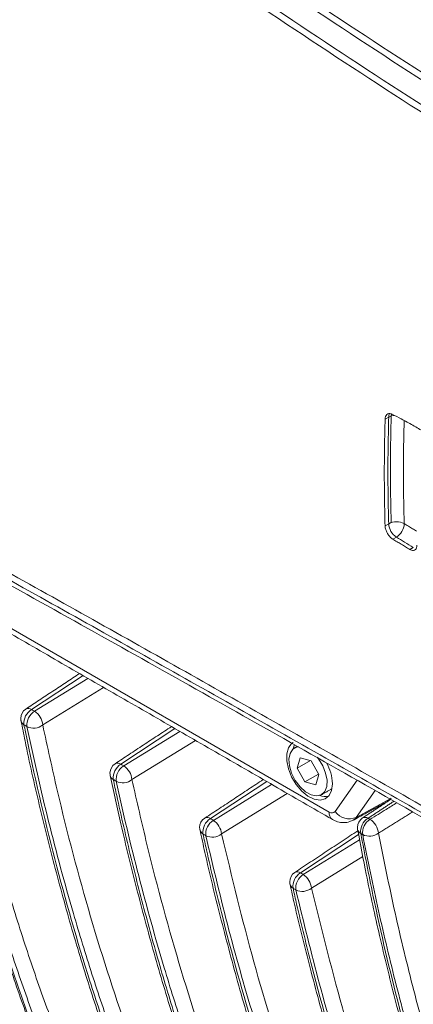
# Model space of a CAD drawing. Units: inches. Extents: x 0.4 to 16.9, y 0.1 to 10.8.
# Drawn here: x 12.2 to 12.4, y 3.8 to 4.5 of the extents above; entities that cross this region are included whole.
import ezdxf

# ---------------------------------------------------------------- set-up
doc = ezdxf.new("R2010")
doc.units = ezdxf.units.IN
doc.header["$MEASUREMENT"] = 0

msp = doc.modelspace()

# ---------------------------------------------------------------- linework, layer by layer
at = {"color": 7, "linetype": 'Continuous', "lineweight": 15}
for p, q in [((12.41977, 4.24004), (12.41714, 4.23853)), ((12.41713, 4.16144), (12.41975, 4.16296)), ((12.42528, 4.15339), (12.42271, 4.1519)), ((12.03901, 4.14985), (12.37675, 3.95487)), ((12.43494, 4.1445), (12.43751, 4.14598)), ((12.19914, 4.05344), (12.16196, 4.02893)), ((12.16411, 4.02761), (12.20268, 4.0514)), ((12.21397, 4.04488), (12.17006, 4.01778)), ((12.26543, 4.01517), (12.22642, 3.98945)), ((12.22851, 3.98817), (12.26897, 4.01313)), ((12.28027, 4.00661), (12.23446, 3.97835)), ((12.35167, 4.00361), (12.3507, 4.00041)), ((12.35595, 3.9941), (12.35376, 3.98651)), ((12.36326, 3.99199), (12.35376, 3.98651)), ((12.36369, 3.99187), (12.35595, 3.9941)), ((12.36923, 3.98205), (12.36369, 3.99187)), ((12.35376, 3.98651), (12.35931, 3.97669)), ((12.36908, 3.98233), (12.35931, 3.97669)), ((12.36704, 3.97446), (12.36923, 3.98205)), ((12.33172, 3.9769), (12.29113, 3.95014)), ((12.29318, 3.9489), (12.33526, 3.97486)), ((12.35931, 3.97669), (12.36704, 3.97446)), ((12.38106, 3.95526), (12.39692, 3.97783)), ((12.34656, 3.96834), (12.29912, 3.93907)), ((12.40998, 3.9704), (12.39637, 3.95103)), ((12.39637, 3.95103), (12.42069, 3.96431)), ((12.39803, 3.93864), (12.35609, 3.91099)), ((12.3581, 3.90978), (12.39875, 3.93487)), ((12.40107, 3.9228), (12.36404, 3.89996))]:
    msp.add_line(p, q, dxfattribs=at)
at = {"color": 7, "linetype": 'Continuous', "lineweight": 15, "flags": 128}
for points in [[(12.35084, 4.00519), (12.3497, 4.00439), (12.34736, 4.00129), (12.34614, 3.99697), (12.34614, 3.99176), (12.34736, 3.98604), (12.3497, 3.98023), (12.353, 3.97477), (12.35701, 3.97006), (12.36143, 3.96645), (12.36593, 3.96421), (12.37018, 3.9635), (12.37387, 3.96437), (12.37672, 3.96677), (12.37852, 3.97051), (12.37913, 3.97532), (12.37913, 3.97532)], [(12.3546, 4.00205), (12.35349, 4.00186), (12.35054, 4.00027), (12.34856, 3.99725), (12.34773, 3.99308), (12.34812, 3.98813), (12.3497, 3.98284), (12.35233, 3.97767), (12.35578, 3.97309), (12.35973, 3.96951), (12.36384, 3.96724), (12.36774, 3.96648), (12.37109, 3.9673), (12.37109, 3.9673)], [(12.37109, 3.9673), (12.37358, 3.96963), (12.375, 3.97327), (12.37522, 3.97788), (12.37423, 3.98306), (12.3721, 3.98835), (12.36903, 3.99327), (12.36807, 3.99448)], [(12.41964, 3.96293), (12.42067, 3.96371), (12.42163, 3.96482)]]:
    msp.add_lwpolyline(points, dxfattribs=at)
at = {"color": 7, "linetype": 'Continuous', "lineweight": 15}
for centre, radius, start, end in [((12.42469, 4.24023), 0.00492, 151.97142, 182.16514), ((12.42468, 4.23018), 0.01102, 93.44024, 116.4879), ((12.42546, 4.15282), 0.01163, 61.93205, 119.37629), ((12.43175, 4.1635), 0.01201, 182.60548, 237.39452), ((12.41924, 4.1634), 0.01169, 301.06568, 358.42871), ((12.16226, 4.02248), 0.00812, 123.40056, 180), ((12.1681, 4.019), 0.01167, 121.71604, 185.11568), ((12.15962, 4.02584), 0.00388, 52.78885, 118.12853), ((12.17025, 4.01768), 0.01167, 121.72194, 185.1273), ((12.1568, 4.01647), 0.01332, 5.64189, 56.70768), ((12.16226, 4.02248), 0.00812, 180, 191.40556), ((12.15866, 4.02186), 0.00447, 192.3051, 240.73626), ((12.16345, 4.02612), 0.01064, 243.0283, 308.40784), ((12.22672, 3.983), 0.00813, 123.40056, 180), ((12.23259, 3.97953), 0.01168, 121.89482, 185.44151), ((12.22407, 3.98636), 0.00388, 52.78885, 118.12853), ((12.23469, 3.97825), 0.01168, 121.90069, 185.45131), ((12.2212, 3.97704), 0.01332, 5.64189, 56.70768), ((12.34555, 3.97418), 0.0336, 1.95311, 29.01971), ((12.22672, 3.983), 0.00813, 180, 191.88893), ((12.22315, 3.98235), 0.0045, 192.8683, 240.89741), ((12.22782, 3.9866), 0.01059, 243.2551, 308.79337), ((12.37432, 3.978), 0.01193, 249.09562, 279.42066), ((12.38251, 3.95424), 0.00579, 173.76464, 234.90714), ((12.39138, 3.9628), 0.01278, 216.15205, 293.00157), ((12.29143, 3.94369), 0.00813, 123.40056, 180), ((12.29734, 3.94022), 0.0117, 122.0782, 185.72222), ((12.28878, 3.94705), 0.00388, 52.78885, 118.12853), ((12.29939, 3.93899), 0.0117, 122.08406, 185.73036), ((12.28586, 3.93776), 0.01332, 5.64189, 56.70768), ((12.40534, 3.94383), 0.00813, 123.37284, 180), ((12.411, 3.9407), 0.01149, 122.46968, 186.67736), ((12.40267, 3.94732), 0.00375, 54.91907, 118.74302), ((12.41239, 3.93991), 0.01149, 122.4749, 186.66882), ((12.39918, 3.93837), 0.01326, 5.58469, 57.89882), ((12.29143, 3.94369), 0.00813, 180, 192.31021), ((12.28789, 3.94302), 0.00452, 193.02649, 241.08339), ((12.29246, 3.94726), 0.01055, 243.47389, 309.12244), ((12.40534, 3.94383), 0.00813, 180, 190.492), ((12.40171, 3.94329), 0.00447, 192.43205, 241.57519), ((12.40581, 3.9482), 0.01077, 243.37654, 307.56466), ((12.35639, 3.90454), 0.00812, 123.40056, 180), ((12.36234, 3.90108), 0.01172, 122.26646, 185.95828), ((12.35374, 3.9079), 0.00388, 52.78885, 118.12853), ((12.36435, 3.89988), 0.01172, 122.27235, 185.96486), ((12.35078, 3.89865), 0.01332, 5.64189, 56.70768), ((12.35639, 3.90454), 0.00812, 180, 192.66838), ((12.35287, 3.90385), 0.00455, 193.44248, 241.2682), ((12.35736, 3.90809), 0.01052, 243.68447, 309.39618)]:
    msp.add_arc(centre, radius, start, end, dxfattribs=at)
for centre, major_axis, ratio, start_param, end_param in [((12.37675, 3.96062), (-0.00352, 0.00609), 0.57728, 2.356465, 3.403487), ((12.38504, 3.9654), (-0.00913, 0.01638), 0.579982, 3.13409, 3.412042)]:
    msp.add_ellipse(centre, major_axis=major_axis, ratio=ratio, start_param=start_param, end_param=end_param, dxfattribs=at)
for points, knots in [([(11.77186, 4.99087), (11.80149, 4.96598), (11.86077, 4.91621), (11.95058, 4.84362), (12.04121, 4.77264), (12.13286, 4.70345), (12.22556, 4.63613), (12.31942, 4.57071), (12.4144, 4.5073), (12.51435, 4.44351), (12.61939, 4.3797), (12.72971, 4.31619), (12.84143, 4.25536), (12.95458, 4.19716), (13.06904, 4.14165), (13.18473, 4.08878), (13.30147, 4.03853), (13.41882, 3.99104), (13.5351, 3.94653), (13.61229, 3.91908), (13.65017, 3.90561)], [0, 0, 0, 0, 0.0519452, 0.1038902, 0.1558995, 0.2079086, 0.2600179, 0.3121271, 0.3643106, 0.4164939, 0.4748951, 0.5332963, 0.5918164, 0.6503366, 0.7090266, 0.7677167, 0.8265, 0.8853215, 0.9437155, 1, 1, 1, 1]), ([(11.76744, 4.98832), (11.79707, 4.96343), (11.85635, 4.91366), (11.94616, 4.84106), (12.03679, 4.77009), (12.12844, 4.7009), (12.22114, 4.63358), (12.315, 4.56816), (12.40998, 4.50475), (12.50993, 4.44095), (12.61497, 4.37715), (12.72529, 4.31364), (12.83701, 4.25281), (12.95016, 4.19461), (13.06462, 4.1391), (13.18031, 4.08623), (13.29705, 4.03598), (13.4144, 3.98848), (13.53211, 3.94344), (13.61072, 3.91549), (13.65004, 3.90151)], [0, 0, 0, 0, 0.051835, 0.10367, 0.155569, 0.207468, 0.259467, 0.311465, 0.363538, 0.415611, 0.473888, 0.532166, 0.590562, 0.648958, 0.707523, 0.766089, 0.824748, 0.883444, 0.941715, 1, 1, 1, 1]), ([(13.64162, 3.88283), (13.60224, 3.89692), (13.52348, 3.92509), (13.40581, 3.97034), (13.28873, 4.01791), (13.17235, 4.06812), (13.05686, 4.12098), (12.94225, 4.1766), (12.82872, 4.23499), (12.71629, 4.29619), (12.60509, 4.36017), (12.49948, 4.42429), (12.39934, 4.48815), (12.30448, 4.55138), (12.21066, 4.61664), (12.11776, 4.68394), (12.0258, 4.75317), (11.93466, 4.82434), (11.84427, 4.89717), (11.78456, 4.94714), (11.7547, 4.97213)], [0, 0, 0, 0, 0.058253, 0.116521, 0.17482, 0.233118, 0.291521, 0.349924, 0.408487, 0.46705, 0.525706, 0.584406, 0.63623, 0.688054, 0.739953, 0.791853, 0.843856, 0.89586, 0.94793, 1, 1, 1, 1]), ([(13.64604, 3.88539), (13.60666, 3.89947), (13.5279, 3.92765), (13.41023, 3.97289), (13.29315, 4.02046), (13.17677, 4.07067), (13.06128, 4.12353), (12.94667, 4.17915), (12.83314, 4.23754), (12.72071, 4.29875), (12.60951, 4.36272), (12.5039, 4.42684), (12.40376, 4.4907), (12.3089, 4.55393), (12.21508, 4.61919), (12.12218, 4.68649), (12.03022, 4.75572), (11.93908, 4.82689), (11.84869, 4.89972), (11.78898, 4.9497), (11.75912, 4.97468)], [0, 0, 0, 0, 0.058253, 0.116521, 0.17482, 0.233118, 0.291521, 0.349924, 0.408487, 0.46705, 0.525706, 0.584406, 0.63623, 0.688054, 0.739953, 0.791853, 0.843856, 0.89586, 0.94793, 1, 1, 1, 1]), ([(11.75912, 4.33676), (11.80167, 4.31439), (11.88677, 4.26964), (12.0163, 4.19925), (12.14764, 4.12668), (12.28114, 4.05182), (12.41695, 3.97484), (12.55179, 3.89773), (12.68538, 3.82077), (12.81757, 3.74409), (12.95166, 3.66578), (13.08768, 3.58572), (13.22535, 3.504), (13.36454, 3.42042), (13.50484, 3.33519), (13.59896, 3.27671), (13.64604, 3.24747)], [0, 0, 0, 0, 0.074143, 0.148316, 0.222487, 0.296696, 0.371025, 0.445396, 0.514407, 0.583418, 0.652617, 0.721816, 0.791278, 0.86074, 0.930343, 1, 1, 1, 1]), ([(11.7547, 4.33421), (11.79725, 4.31184), (11.88235, 4.26709), (12.01189, 4.19669), (12.14322, 4.12413), (12.27672, 4.04927), (12.41253, 3.97229), (12.54737, 3.89518), (12.68096, 3.81822), (12.81315, 3.74154), (12.94724, 3.66323), (13.08326, 3.58317), (13.22093, 3.50145), (13.36012, 3.41787), (13.50042, 3.33264), (13.59454, 3.27416), (13.64162, 3.24491)], [0, 0, 0, 0, 0.074143, 0.148316, 0.222487, 0.296696, 0.371025, 0.445396, 0.514407, 0.583418, 0.652617, 0.721816, 0.791278, 0.86074, 0.930343, 1, 1, 1, 1]), ([(11.75928, 4.32744), (11.77924, 4.31707), (11.82567, 4.29295), (11.89876, 4.25403), (11.97794, 4.21132), (12.05636, 4.16848), (12.13427, 4.1255), (12.21208, 4.08217), (12.29008, 4.03839), (12.36824, 3.9942), (12.44655, 3.94964), (12.52498, 3.90476), (12.60354, 3.85959), (12.68219, 3.81418), (12.76106, 3.76849), (12.84055, 3.72229), (12.92108, 3.67529), (13.00298, 3.62726), (13.08623, 3.57816), (13.17085, 3.52793), (13.25682, 3.47655), (13.34414, 3.42394), (13.43278, 3.37009), (13.52276, 3.31487), (13.59316, 3.27137), (13.63358, 3.24593), (13.64353, 3.23967)], [0, 0, 0, 0, 0.034941, 0.081284, 0.126888, 0.171456, 0.215262, 0.258784, 0.30201, 0.344933, 0.387544, 0.429837, 0.47181, 0.513458, 0.554778, 0.595955, 0.637511, 0.679457, 0.72181, 0.764585, 0.807798, 0.851462, 0.895589, 0.940188, 0.985266, 1, 1, 1, 1]), ([(12.41714, 4.23853), (12.41698, 4.23197), (12.41666, 4.21884), (12.41654, 4.19945), (12.41666, 4.18029), (12.41697, 4.16772), (12.41713, 4.16144)], [0, 0, 0, 0, 0.251811, 0.503689, 0.751811, 1, 1, 1, 1]), ([(12.41714, 4.23853), (12.41722, 4.23922), (12.41738, 4.24061), (12.41837, 4.24199), (12.41979, 4.24263), (12.42117, 4.2425), (12.422, 4.24213), (12.42224, 4.24202)], [0, 0, 0, 0, 0.227918, 0.455842, 0.683637, 0.911302, 1, 1, 1, 1]), ([(12.41975, 4.16296), (12.4196, 4.16923), (12.41929, 4.18179), (12.41916, 4.20094), (12.41929, 4.22034), (12.41961, 4.23348), (12.41977, 4.24004)], [0, 0, 0, 0, 0.247913, 0.495892, 0.747911, 1, 1, 1, 1]), ([(12.42156, 4.24108), (12.4214, 4.23452), (12.42108, 4.22139), (12.42096, 4.202), (12.42108, 4.18285), (12.42139, 4.17028), (12.42154, 4.16399)], [0, 0, 0, 0, 0.251811, 0.503689, 0.751811, 1, 1, 1, 1]), ([(12.44545, 4.22929), (12.44268, 4.23092), (12.43714, 4.23418), (12.4294, 4.2384), (12.42444, 4.24091), (12.42224, 4.24202)], [0, 0, 0, 0, 0.3574801, 0.7149396, 1, 1, 1, 1]), ([(12.4309, 4.23752), (12.43076, 4.23174), (12.43046, 4.21942), (12.43035, 4.20086), (12.43047, 4.18182), (12.43078, 4.16933), (12.43093, 4.16308)], [0, 0, 0, 0, 0.229903, 0.489446, 0.744688, 1, 1, 1, 1]), ([(12.42271, 4.1519), (12.4221, 4.15234), (12.42088, 4.15321), (12.41923, 4.15527), (12.41797, 4.1576), (12.41727, 4.15975), (12.41717, 4.16096), (12.41713, 4.16144)], [0, 0, 0, 0, 0.214526, 0.429056, 0.643525, 0.858039, 1, 1, 1, 1]), ([(12.43093, 4.16308), (12.43193, 4.16248), (12.43392, 4.16127), (12.43691, 4.15946), (12.4389, 4.15825), (12.4399, 4.15765)], [0, 0, 0, 0, 0.333118, 0.666237, 1, 1, 1, 1]), ([(12.43751, 4.14598), (12.43542, 4.14724), (12.43134, 4.14971), (12.42727, 4.15218), (12.42528, 4.15339)], [0, 0, 0, 0, 0.510872, 1, 1, 1, 1]), ([(12.44014, 4.1475), (12.4401, 4.14683), (12.44002, 4.1455), (12.43915, 4.14418), (12.43782, 4.14359), (12.43633, 4.14376), (12.43533, 4.14429), (12.43494, 4.1445)], [0, 0, 0, 0, 0.214824, 0.429643, 0.644552, 0.85945, 1, 1, 1, 1]), ([(12.09006, 4.06057), (12.09016, 4.06), (12.0931, 4.04369), (12.09987, 4.01228), (12.11047, 3.96629), (12.1222, 3.9214), (12.13486, 3.87796), (12.14837, 3.83632), (12.16271, 3.79629), (12.17798, 3.7579), (12.19042, 3.72876), (12.19811, 3.71282), (12.20006, 3.70877)], [0, 0, 0, 0, 0.004397, 0.126137, 0.249073, 0.373201, 0.49418, 0.613211, 0.730574, 0.846449, 0.961009, 1, 1, 1, 1]), ([(12.09224, 4.05767), (12.0943, 4.04725), (12.09839, 4.02654), (12.10509, 3.99602), (12.11219, 3.96598), (12.12227, 3.92643), (12.13327, 3.88767), (12.14522, 3.84976), (12.15467, 3.82177), (12.16406, 3.79575), (12.17625, 3.76411), (12.18856, 3.73463), (12.19857, 3.71338), (12.20191, 3.7063)], [0, 0, 0, 0, 0.081609, 0.162251, 0.242913, 0.323633, 0.485334, 0.566321, 0.647376, 0.728454, 0.796295, 0.932062, 1, 1, 1, 1]), ([(12.20808, 3.70273), (12.20652, 3.70592), (12.20184, 3.71547), (12.19434, 3.73171), (12.18276, 3.75811), (12.16909, 3.79196), (12.15385, 3.83374), (12.13972, 3.87663), (12.1278, 3.91675), (12.11778, 3.95376), (12.1094, 3.98742), (12.10155, 4.02155), (12.09682, 4.04472), (12.09445, 4.0563)], [0, 0, 0, 0, 0.0303689, 0.0911084, 0.1518643, 0.2733511, 0.3949296, 0.5167578, 0.6386603, 0.7289266, 0.8192206, 0.9095968, 1, 1, 1, 1]), ([(12.10592, 4.05738), (12.10918, 4.04156), (12.11897, 3.99405), (12.13468, 3.93274), (12.15252, 3.87319), (12.16713, 3.82938), (12.18298, 3.78665), (12.20004, 3.74493), (12.21266, 3.71836), (12.21898, 3.70507)], [0, 0, 0, 0, 0.124165, 0.372832, 0.497802, 0.622772, 0.748425, 0.874075, 1, 1, 1, 1]), ([(12.16196, 4.02893), (12.16239, 4.02867), (12.1631, 4.02823), (12.16382, 4.02779), (12.16411, 4.02761)], [0, 0, 0, 0, 0.591941, 1, 1, 1, 1]), ([(12.15436, 4.02092), (12.15532, 4.01601), (12.15934, 3.99543), (12.16753, 3.95974), (12.17903, 3.91346), (12.1917, 3.86768), (12.2053, 3.82336), (12.21959, 3.78142), (12.23448, 3.74201), (12.24983, 3.70496), (12.26079, 3.68163), (12.26616, 3.67021)], [0, 0, 0, 0, 0.038338, 0.160712, 0.28558, 0.413912, 0.539844, 0.66089, 0.777793, 0.891188, 1, 1, 1, 1]), ([(12.15647, 4.01796), (12.15683, 4.01622), (12.16352, 3.98328), (12.17811, 3.92039), (12.19921, 3.84681), (12.21819, 3.78977), (12.23359, 3.74791), (12.25004, 3.70707), (12.26215, 3.68103), (12.2682, 3.66801)], [0, 0, 0, 0, 0.013673, 0.258819, 0.504484, 0.628149, 0.751888, 0.875889, 1, 1, 1, 1]), ([(12.15862, 4.01664), (12.15833, 4.01682), (12.15761, 4.01726), (12.1569, 4.0177), (12.15647, 4.01796)], [0, 0, 0, 0, 0.408059, 1, 1, 1, 1]), ([(12.27437, 3.66445), (12.2728, 3.66763), (12.26812, 3.67718), (12.26059, 3.69339), (12.24896, 3.71975), (12.2352, 3.75349), (12.21978, 3.79509), (12.2054, 3.83774), (12.1932, 3.87764), (12.18288, 3.91447), (12.1742, 3.94801), (12.16605, 3.98202), (12.1611, 4.0051), (12.15862, 4.01664)], [0, 0, 0, 0, 0.030335, 0.091005, 0.151691, 0.273039, 0.39447, 0.516126, 0.637849, 0.728321, 0.81882, 0.909397, 1, 1, 1, 1]), ([(12.17006, 4.01778), (12.17346, 4.00204), (12.18368, 3.95478), (12.20398, 3.87849), (12.2277, 3.80503), (12.24909, 3.74827), (12.26628, 3.70663), (12.27893, 3.68008), (12.28527, 3.66679)], [0, 0, 0, 0, 0.1242273, 0.3730038, 0.6229422, 0.7485467, 0.8741483, 1, 1, 1, 1]), ([(12.22642, 3.98945), (12.22683, 3.9892), (12.22752, 3.98878), (12.22822, 3.98835), (12.22851, 3.98817)], [0, 0, 0, 0, 0.583136, 1, 1, 1, 1]), ([(12.21882, 3.98136), (12.22133, 3.96964), (12.2272, 3.94215), (12.23776, 3.89936), (12.25027, 3.85267), (12.26388, 3.80694), (12.27828, 3.76327), (12.29325, 3.72218), (12.30886, 3.6835), (12.32198, 3.6536), (12.33009, 3.63691), (12.33248, 3.632)], [0, 0, 0, 0, 0.092638, 0.21727, 0.346455, 0.47655, 0.601484, 0.722029, 0.838879, 0.952603, 1, 1, 1, 1]), ([(12.22096, 3.97842), (12.22178, 3.97459), (12.22586, 3.95542), (12.23373, 3.92137), (12.24517, 3.87681), (12.25757, 3.8331), (12.27092, 3.79025), (12.28404, 3.75187), (12.29665, 3.71775), (12.30858, 3.6877), (12.32107, 3.65822), (12.33002, 3.63923), (12.33449, 3.62973)], [0, 0, 0, 0, 0.030305, 0.151531, 0.272756, 0.394041, 0.515503, 0.637025, 0.727683, 0.818371, 0.909163, 1, 1, 1, 1]), ([(12.22306, 3.97714), (12.22276, 3.97732), (12.22207, 3.97775), (12.22137, 3.97817), (12.22096, 3.97842)], [0, 0, 0, 0, 0.416864, 1, 1, 1, 1]), ([(12.34066, 3.62617), (12.33909, 3.62935), (12.3344, 3.63888), (12.32686, 3.65508), (12.31518, 3.68139), (12.30133, 3.71504), (12.28575, 3.75648), (12.27117, 3.79892), (12.25873, 3.83863), (12.24814, 3.87531), (12.2392, 3.90874), (12.23076, 3.94264), (12.22563, 3.96564), (12.22306, 3.97714)], [0, 0, 0, 0, 0.030304, 0.090912, 0.151535, 0.272759, 0.394057, 0.51556, 0.637123, 0.727781, 0.818462, 0.909218, 1, 1, 1, 1]), ([(12.23446, 3.97835), (12.23799, 3.96268), (12.24859, 3.91564), (12.26945, 3.83971), (12.29361, 3.76653), (12.31521, 3.70992), (12.33252, 3.66834), (12.34521, 3.6418), (12.35156, 3.62851)], [0, 0, 0, 0, 0.124279, 0.373144, 0.623093, 0.748654, 0.874212, 1, 1, 1, 1]), ([(12.40622, 3.9496), (12.41011, 3.952), (12.41656, 3.95598), (12.423, 3.95996), (12.42555, 3.96154)], [0, 0, 0, 0, 0.603873, 1, 1, 1, 1]), ([(12.29113, 3.95014), (12.29152, 3.9499), (12.2922, 3.94949), (12.29288, 3.94907), (12.29318, 3.9489)], [0, 0, 0, 0, 0.573321, 1, 1, 1, 1]), ([(12.37918, 3.94951), (12.3804, 3.9489), (12.38295, 3.94764), (12.38727, 3.94708), (12.39118, 3.94752), (12.39323, 3.94869), (12.39399, 3.94912)], [0, 0, 0, 0, 0.262003, 0.548763, 0.832465, 1, 1, 1, 1]), ([(12.40483, 3.95039), (12.40518, 3.95019), (12.40565, 3.94993), (12.40611, 3.94967), (12.40622, 3.9496)], [0, 0, 0, 0, 0.756011, 1, 1, 1, 1]), ([(12.28357, 3.94202), (12.28472, 3.93659), (12.28922, 3.91549), (12.29823, 3.87896), (12.31064, 3.83192), (12.3243, 3.78536), (12.33887, 3.74039), (12.35405, 3.69788), (12.3699, 3.65765), (12.38476, 3.62301), (12.39468, 3.60222), (12.39875, 3.59371)], [0, 0, 0, 0, 0.042792, 0.1665399, 0.2954721, 0.4281442, 0.5561972, 0.6802292, 0.8008245, 0.9184742, 1, 1, 1, 1]), ([(12.2857, 3.93906), (12.28654, 3.93525), (12.29075, 3.91619), (12.30243, 3.86728), (12.3227, 3.79404), (12.34843, 3.71678), (12.37431, 3.64901), (12.39195, 3.61065), (12.40078, 3.59145)], [0, 0, 0, 0, 0.0302786, 0.1514001, 0.3936838, 0.6364094, 0.818075, 1, 1, 1, 1]), ([(12.28775, 3.93782), (12.28746, 3.93799), (12.28677, 3.93841), (12.28609, 3.93882), (12.2857, 3.93906)], [0, 0, 0, 0, 0.426679, 1, 1, 1, 1]), ([(12.29912, 3.93907), (12.3066, 3.90802), (12.32157, 3.84586), (12.34927, 3.75684), (12.37558, 3.6854), (12.39873, 3.63004), (12.41147, 3.6035), (12.41785, 3.59023)], [0, 0, 0, 0, 0.248695, 0.497882, 0.748623, 0.874316, 1, 1, 1, 1]), ([(12.39732, 3.94232), (12.39935, 3.9315), (12.40421, 3.90559), (12.41319, 3.86492), (12.42425, 3.8194), (12.43686, 3.77229), (12.45079, 3.72466), (12.46585, 3.67796), (12.48153, 3.63368), (12.49784, 3.59182), (12.5143, 3.55298), (12.52583, 3.52866), (12.53131, 3.5171)], [0, 0, 0, 0, 0.069414, 0.16625, 0.267334, 0.373429, 0.486811, 0.597292, 0.704067, 0.807668, 0.908554, 1, 1, 1, 1]), ([(12.39959, 3.93936), (12.40246, 3.92451), (12.41075, 3.88161), (12.42707, 3.81282), (12.44736, 3.74047), (12.46786, 3.67673), (12.48787, 3.62099), (12.50935, 3.56662), (12.52535, 3.53214), (12.53336, 3.5149)], [0, 0, 0, 0, 0.095818, 0.276755, 0.457966, 0.593195, 0.728524, 0.864189, 1, 1, 1, 1]), ([(12.40098, 3.93857), (12.40087, 3.93864), (12.4004, 3.9389), (12.39994, 3.93916), (12.39959, 3.93936)], [0, 0, 0, 0, 0.243989, 1, 1, 1, 1]), ([(12.53953, 3.51134), (12.53796, 3.51451), (12.53011, 3.53037), (12.51077, 3.57276), (12.4835, 3.64055), (12.45835, 3.71371), (12.43923, 3.7771), (12.42504, 3.82966), (12.41207, 3.88333), (12.40468, 3.92015), (12.40098, 3.93857)], [0, 0, 0, 0, 0.025072, 0.125369, 0.325993, 0.526978, 0.645048, 0.763187, 0.88155, 1, 1, 1, 1]), ([(12.41237, 3.93966), (12.41624, 3.92043), (12.42397, 3.88196), (12.43764, 3.82587), (12.45267, 3.77088), (12.46923, 3.71696), (12.48717, 3.66411), (12.50664, 3.61244), (12.52733, 3.56187), (12.54273, 3.52975), (12.55042, 3.51368)], [0, 0, 0, 0, 0.1241, 0.248202, 0.372672, 0.497143, 0.62267, 0.748197, 0.874105, 1, 1, 1, 1]), ([(12.40695, 3.58789), (12.40538, 3.59107), (12.39755, 3.60695), (12.37828, 3.64942), (12.35127, 3.71749), (12.32516, 3.79579), (12.30399, 3.86931), (12.29316, 3.91497), (12.28775, 3.93782)], [0, 0, 0, 0, 0.030278, 0.151402, 0.393692, 0.636484, 0.818147, 1, 1, 1, 1]), ([(12.35609, 3.91099), (12.35646, 3.91076), (12.35713, 3.91036), (12.3578, 3.90996), (12.3581, 3.90978)], [0, 0, 0, 0, 0.56258, 1, 1, 1, 1]), ([(12.34853, 3.90281), (12.34958, 3.898), (12.35406, 3.87756), (12.36313, 3.84164), (12.37584, 3.7944), (12.38987, 3.74741), (12.40482, 3.70188), (12.42038, 3.65884), (12.43659, 3.61812), (12.45146, 3.58376), (12.46123, 3.56338), (12.46504, 3.55544)], [0, 0, 0, 0, 0.038128, 0.161891, 0.2915386, 0.426297, 0.5563119, 0.6821862, 0.8045227, 0.9238265, 1, 1, 1, 1]), ([(12.35069, 3.89986), (12.35155, 3.89607), (12.35586, 3.87711), (12.3678, 3.82844), (12.38842, 3.75554), (12.41445, 3.67852), (12.4405, 3.61081), (12.45821, 3.57239), (12.46707, 3.55317)], [0, 0, 0, 0, 0.030255, 0.151282, 0.393374, 0.635881, 0.817819, 1, 1, 1, 1]), ([(12.3527, 3.89866), (12.3524, 3.89883), (12.35173, 3.89924), (12.35107, 3.89964), (12.35069, 3.89986)], [0, 0, 0, 0, 0.43742, 1, 1, 1, 1]), ([(12.47324, 3.54961), (12.47167, 3.55279), (12.46383, 3.56866), (12.44452, 3.61108), (12.41736, 3.679), (12.39092, 3.75704), (12.36935, 3.83032), (12.35825, 3.87587), (12.3527, 3.89866)], [0, 0, 0, 0, 0.030254, 0.151284, 0.393381, 0.635944, 0.81788, 1, 1, 1, 1]), ([(12.36404, 3.89996), (12.3717, 3.86902), (12.38704, 3.80708), (12.41518, 3.71835), (12.44173, 3.64706), (12.46498, 3.59175), (12.47775, 3.56522), (12.48413, 3.55196)], [0, 0, 0, 0, 0.248765, 0.498001, 0.748705, 0.874357, 1, 1, 1, 1])]:
    msp.add_open_spline(points, degree=3, knots=knots, dxfattribs=at)
for points in [[(12.42156, 4.24108), (12.42173, 4.24198)], [(12.42271, 4.1519), (12.43494, 4.1445)], [(12.04144, 4.14448), (12.37918, 3.94951)], [(12.19665, 4.05488), (12.15779, 4.02926)], [(12.26294, 4.01661), (12.22225, 3.98978)], [(12.35377, 4.00233), (12.35175, 4.00117)], [(12.32923, 3.97834), (12.28696, 3.95047)], [(12.37125, 3.96739), (12.37881, 3.97176)], [(12.39412, 3.949), (12.41917, 3.96267)], [(12.42121, 3.96401), (12.40087, 3.95061)], [(12.42352, 3.9627), (12.40483, 3.95039)], [(12.43713, 3.95496), (12.41237, 3.93966)], [(12.3975, 3.94138), (12.35192, 3.91132)]]:
    msp.add_open_spline(points, degree=1, dxfattribs=at)

doc.saveas('drawing.dxf')
